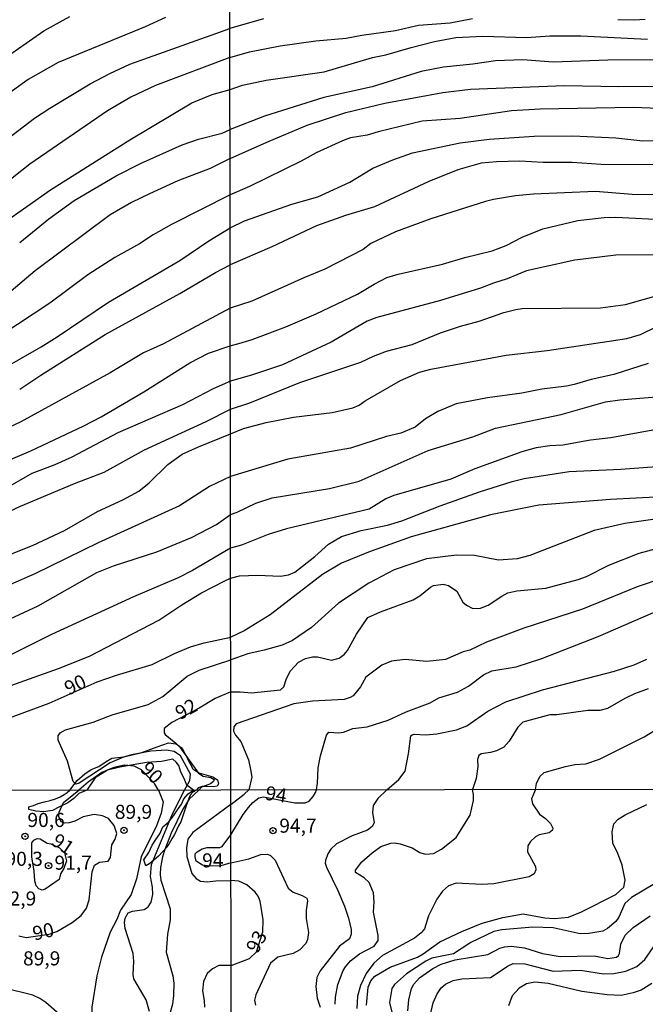
# Model space of a CAD drawing. Units: millimetres. Extents: x 185548 to 187962, y 1660429 to 1663206.
# Drawn here: x 187438 to 187549, y 1662610 to 1662785 of the extents above; entities that cross this region are included whole.
import ezdxf
from ezdxf.enums import TextEntityAlignment as Align

# ---------------------------------------------------------------- set-up
doc = ezdxf.new("R2010")
doc.units = ezdxf.units.MM
for name, color, linetype in [('IMAGEM', 7, 'Continuous'), ('V-BARRANCO', 42, 'Continuous'), ('V-CURVA_DE_NIVEL', 4, 'Continuous'), ('V-CURVA_MESTRA', 1, 'Continuous'), ('V-PONTO_DE_APARELHO', 4, 'Continuous'), ('V-TEXTO_DE_ALTIMETRIA', 2, 'Continuous'), ('X-LIMITE_1000', 7, 'Continuous')]:
    doc.layers.add(name, color=color, linetype=linetype)
picture_1 = doc.add_image_def('image1.jpg', size_in_pixel=(4022, 4626))

# ---------------------------------------------------------------- blocks, each defined once
blk = doc.blocks.new('805')
at = {"color": 0, "linetype": 'ByBlock', "lineweight": -2}
for radius in [0.562, 0.0806]:
    blk.add_circle((0, 0), radius, dxfattribs=at)

msp = doc.modelspace()

# ---------------------------------------------------------------- linework, layer by layer
at = {"layer": 'V-BARRANCO'}
msp.add_lwpolyline([(187450.18, 1662648.43), (187448.8, 1662647.84), (187447.9, 1662646.92), (187446.85, 1662646.16), (187445.37, 1662645.46), (187444.09, 1662644.81), (187442.51, 1662644.6), (187441.12, 1662644.67), (187439.92, 1662644.99), (187439.87, 1662645.44), (187440.73, 1662645.72), (187441.56, 1662646.07), (187442.67, 1662646.32), (187443.7, 1662646.58), (187444.66, 1662646.9), (187445.44, 1662647.26), (187446.15, 1662647.64), (187446.68, 1662647.99), (187447.16, 1662648.43), (187448.47, 1662650.12), (187449.85, 1662651.34), (187450.97, 1662652.12), (187452.31, 1662652.65), (187453.62, 1662653.49), (187454.65, 1662654.1), (187456.75, 1662654.36), (187459.99, 1662655.13), (187462.67, 1662656.14), (187464.69, 1662656.85), (187466.07, 1662656.64), (187467.11, 1662655.9), (187468.08, 1662653.96), (187469.03, 1662652.21), (187470.07, 1662651.52), (187472.61, 1662650.8), (187473.42, 1662650.27), (187473.61, 1662649.53), (187473.37, 1662649.13), (187472.71, 1662649), (187471.49, 1662649.08), (187470.69, 1662649.05), (187470, 1662648.83), (187469.66, 1662648.45), (187469.02, 1662648.08), (187468.58, 1662647.54), (187468.32, 1662646.93), (187468.09, 1662646.28), (187467.86, 1662645.62), (187467.62, 1662644.95), (187467.35, 1662644.24), (187467.12, 1662643.52), (187466.88, 1662642.79), (187466.5, 1662642.06), (187466.12, 1662641.3), (187465.77, 1662640.53), (187465.31, 1662639.75), (187464.85, 1662638.96), (187464.31, 1662638.2), (187463.67, 1662637.44), (187462.91, 1662636.69), (187462.13, 1662635.97), (187461.41, 1662635.42), (187460.69, 1662635), (187460.33, 1662636.07), (187461.2, 1662637.37), (187461.82, 1662638.68), (187462.48, 1662639.66), (187463.15, 1662640.66), (187463.68, 1662641.92), (187464.77, 1662642.82), (187465.59, 1662643.85), (187466.33, 1662644.91), (187466.99, 1662645.94), (187467.45, 1662646.86), (187468.2, 1662647.75), (187469.12, 1662648.45), (187467.96, 1662649.33), (187467.51, 1662650.47), (187466.87, 1662651.61), (187466.55, 1662652.81), (187466.04, 1662653.41), (187465.49, 1662653.95), (187463.45, 1662653.53), (187460.77, 1662653.31), (187456.07, 1662652.48), (187453.9, 1662652), (187451.67, 1662650.59)], close=True, dxfattribs=at)
at = {"layer": 'V-CURVA_DE_NIVEL'}
for points in [[(187464.2, 1662785.62), (187460.58, 1662783.96), (187445.08, 1662777.64), (187439.8, 1662774.63), (187434.18, 1662770.61)], [(187434.94, 1662777.96), (187442.59, 1662783.3), (187447.18, 1662785.83)], [(187475.63, 1662778.51), (187479.07, 1662779.56), (187484.53, 1662780.62), (187490.86, 1662781.48), (187496.28, 1662781.95), (187499.07, 1662782.53), (187505.01, 1662783.35), (187509.09, 1662784.25), (187514.73, 1662784.7), (187518.73, 1662785.48)], [(187481.57, 1662785.39), (187475.63, 1662783.7)], [(187544.53, 1662785.3), (187547.5, 1662785.22), (187549.39, 1662785.37)], [(187432.56, 1662761.45), (187440.88, 1662767.74), (187443.63, 1662769.56), (187450.79, 1662773.87), (187454.26, 1662775.72), (187457.86, 1662777.34), (187475.63, 1662783.7)], [(187475.63, 1662778.51), (187462.41, 1662773.55), (187458.03, 1662771.48), (187453.9, 1662769.05), (187440.06, 1662759.62), (187432.3, 1662753.49)], [(187551.8, 1662778.15), (187542.77, 1662778.06), (187533.05, 1662777.71), (187527.63, 1662778.12), (187522.77, 1662777.93), (187518.77, 1662777.33), (187513.57, 1662776.81), (187509.57, 1662776.06), (187500.88, 1662773.33), (187492.32, 1662771.46), (187481.74, 1662768.12), (187475.65, 1662765.76)], [(187475.65, 1662760.59), (187482.17, 1662763.52), (187489.35, 1662766.49), (187496.23, 1662768.77), (187503.12, 1662770.45), (187513.44, 1662772.32), (187518.34, 1662772.92), (187535.07, 1662773.54), (187544.71, 1662773.37), (187556.06, 1662773.46)], [(187554.73, 1662769.33), (187547.29, 1662769.63), (187530.73, 1662769.37), (187525.61, 1662769.05), (187516.53, 1662767.69), (187509.74, 1662767.2), (187501.95, 1662765.33), (187499.98, 1662764.72), (187497.05, 1662764.25), (187495.63, 1662763.76), (187490.94, 1662761.58), (187488.28, 1662760.12), (187479.12, 1662755.65), (187475.66, 1662754.13)], [(187438.27, 1662745.7), (187443.46, 1662749.87), (187447.95, 1662753.13), (187455.43, 1662757.54), (187459.71, 1662759.69), (187467.14, 1662763.05), (187470.01, 1662764.03), (187474.21, 1662765.09), (187475.65, 1662765.76)], [(187475.67, 1662748.31), (187478.23, 1662749.52), (187486.6, 1662752.49), (187491.24, 1662753.82), (187496.92, 1662756.38), (187500.98, 1662758.88), (187504.55, 1662760.38), (187508.06, 1662761.61), (187516.49, 1662763.37), (187521.65, 1662764.04), (187529.65, 1662764.55), (187536.53, 1662764.64), (187544.19, 1662764.27), (187548.96, 1662763.71), (187550.77, 1662763.8)], [(187475.65, 1662760.59), (187472.12, 1662758.83), (187466.37, 1662756.62), (187461.35, 1662754.34), (187458.11, 1662752.79), (187454.32, 1662750.62), (187441.01, 1662740.63), (187436.73, 1662737.05)], [(187475.66, 1662754.13), (187465.26, 1662748.87), (187461.99, 1662747.04), (187459.56, 1662745.46), (187455.17, 1662743.04), (187450.36, 1662739.95), (187443.63, 1662734.9), (187434.9, 1662729.15)], [(187554.51, 1662754.08), (187547.07, 1662754.21), (187540.53, 1662754.75), (187529.52, 1662754.25), (187526.34, 1662753.95), (187522.43, 1662753.33), (187521.01, 1662752.96), (187511.29, 1662749.91), (187505.05, 1662747.58), (187500.62, 1662745.48), (187499.26, 1662744.46), (187492.47, 1662740.94), (187488.75, 1662739.43), (187479.5, 1662735.28), (187475.68, 1662734.04)], [(187475.69, 1662727.31), (187477.22, 1662727.73), (187479.55, 1662728.46), (187485.52, 1662730.72), (187490.94, 1662733.02), (187498.3, 1662736.53), (187501.24, 1662738.31), (187503.5, 1662739.44), (187505.52, 1662740.06), (187513.35, 1662741.86), (187517.35, 1662743.03), (187522.21, 1662744.19), (187524.71, 1662745.13), (187527.52, 1662746.64), (187531.18, 1662748.1), (187537.44, 1662749.61), (187542.08, 1662750.12), (187544.15, 1662750.19), (187562.77, 1662749.24)], [(187431.6, 1662721.15), (187442.08, 1662727.15), (187444.91, 1662728.9), (187454.06, 1662735.1), (187466.71, 1662742.48), (187471.9, 1662746), (187475.67, 1662748.31)], [(187551.42, 1662743.5), (187544.15, 1662743.46), (187536.88, 1662742.53), (187528.32, 1662740.62), (187524.88, 1662739.2), (187522.43, 1662738.47), (187520.15, 1662737.56), (187513.05, 1662735.39), (187501.74, 1662732.34), (187500.02, 1662731.69), (187493.59, 1662727.97), (187484.96, 1662723.93), (187479.63, 1662722.18), (187475.7, 1662721.08)], [(187475.7, 1662716.11), (187479.16, 1662717.2), (187488.06, 1662720.83), (187498.86, 1662724.4), (187501.14, 1662725.5), (187503.42, 1662726.38), (187507.98, 1662727.58), (187513.01, 1662729.61), (187516.6, 1662730.85), (187519.89, 1662731.69), (187524.28, 1662733.26), (187526.38, 1662733.8), (187527.55, 1662733.95), (187541.44, 1662734.06), (187545.91, 1662734.66), (187552.19, 1662736.44)], [(187475.68, 1662734.04), (187463.82, 1662727.71), (187460.28, 1662726.07), (187454.32, 1662722.55), (187438.48, 1662713.82), (187429.75, 1662709.76)], [(187427.09, 1662703.12), (187440.27, 1662708.67), (187449.64, 1662713.1), (187452.75, 1662714.72), (187460.33, 1662719.19), (187468.5, 1662724.3), (187471.82, 1662726.03), (187475.69, 1662727.31)], [(187549.91, 1662724.19), (187543.8, 1662722.23), (187539.8, 1662721.35), (187536.79, 1662720.44), (187535.42, 1662720.14), (187531.01, 1662719.65), (187527.46, 1662718.92), (187521.39, 1662718.12), (187515.8, 1662717.05), (187512.53, 1662715.67), (187510.38, 1662714.38), (187508.55, 1662712.87), (187506, 1662711.82), (187503.42, 1662711.2), (187497.05, 1662709.13), (187485.91, 1662707.2), (187475.72, 1662704.13)], [(187475.7, 1662721.08), (187472.67, 1662719.72), (187467.22, 1662716.85), (187455.73, 1662711.87), (187447.55, 1662707.54), (187444.53, 1662706.18), (187440.44, 1662704.63), (187430.05, 1662698.71)], [(187475.72, 1662697.36), (187476.9, 1662697.78), (187480.21, 1662699.39), (187483.12, 1662700.32), (187493.31, 1662702.01), (187498.6, 1662703.28), (187510.86, 1662708.73), (187518.77, 1662711.15), (187522.77, 1662712.73), (187534.47, 1662715.15), (187542.34, 1662717.39), (187544.88, 1662717.76), (187552.75, 1662718.4)], [(187433.54, 1662696.62), (187438.44, 1662698.86), (187448.02, 1662702.9), (187453.3, 1662704.88), (187460.45, 1662708.84), (187471.4, 1662713.87), (187475.7, 1662716.11)], [(187553.35, 1662712.81), (187543.29, 1662710.98), (187539.67, 1662710.55), (187534.73, 1662709.71), (187532.45, 1662709.59), (187530.04, 1662709.2), (187527.46, 1662708.49), (187519.12, 1662705.48), (187514.86, 1662703.67), (187504.71, 1662700.73), (187503.29, 1662700.14), (187500.36, 1662698.31), (187485.65, 1662694.81), (187482.43, 1662693.82), (187477.7, 1662691.95), (187475.73, 1662691.4)], [(187475.74, 1662686.08), (187477.34, 1662686.5), (187480.53, 1662686.6), (187484.58, 1662686.42), (187486, 1662686.64), (187487.16, 1662687.13), (187490.69, 1662689.89), (187493.13, 1662692.1), (187495.41, 1662693.48), (187498.94, 1662694.51), (187503.63, 1662695.5), (187506.13, 1662696.27), (187512.96, 1662698.92), (187519.93, 1662701.39), (187525.76, 1662703.26), (187527.89, 1662703.76), (187535.89, 1662705.03), (187545.05, 1662705.41), (187553.01, 1662706.02)], [(187475.72, 1662704.13), (187471.99, 1662702.37), (187466.67, 1662698.92), (187452.19, 1662692.34), (187440.99, 1662686.85), (187432.26, 1662683.04), (187424.85, 1662679.5), (187419.15, 1662676.57), (187407.48, 1662669.99), (187389.68, 1662658.75), (187388.42, 1662657.79), (187387.72, 1662656.96), (187387.74, 1662656.02), (187389.36, 1662653.58), (187392.07, 1662648.36)], [(187434.95, 1662678.08), (187441.54, 1662681.16), (187451.98, 1662687.08), (187454.96, 1662688.28), (187462.62, 1662690.75), (187468.8, 1662693.3), (187473.23, 1662695.6), (187475.32, 1662697.07), (187475.72, 1662697.36)], [(187550.72, 1662696.49), (187545.78, 1662695.78), (187540.32, 1662694.55), (187528.92, 1662690.12), (187526.64, 1662689.5), (187523.35, 1662689.24), (187519.07, 1662690.08), (187515.85, 1662690.16), (187510.56, 1662689.48), (187510.56, 1662689.48), (187504.79, 1662687.54), (187500.28, 1662685.2), (187494.92, 1662681.61), (187490.13, 1662677.28), (187486.73, 1662675), (187484.88, 1662674.16), (187481.7, 1662673.26), (187478.81, 1662672.64), (187475.75, 1662671.59)], [(187475.73, 1662691.4), (187468.97, 1662687.42), (187466.41, 1662686.15), (187458.49, 1662682.76), (187443.93, 1662676.05), (187431.92, 1662670.07), (187428.73, 1662668.77), (187422.73, 1662665.58), (187413.23, 1662661.11), (187411.65, 1662659.9), (187410.04, 1662658.36), (187408.39, 1662657.32), (187407.94, 1662656.64), (187407.94, 1662656.26), (187408.74, 1662655.49), (187411.06, 1662654.38), (187415.53, 1662651.7), (187417.66, 1662650.06), (187417.95, 1662649.4), (187417.72, 1662649.16), (187417.19, 1662649.06), (187409.91, 1662648.97), (187408.44, 1662648.7), (187408.16, 1662648.38)], [(187475.76, 1662665.89), (187477.45, 1662665.88), (187479.46, 1662665.69), (187484.58, 1662666.25), (187485.2, 1662666.79), (187485.69, 1662668.28), (187486.36, 1662669.61), (187487.78, 1662671.13), (187489.05, 1662671.8), (187490.26, 1662672.1), (187491.2, 1662672.08), (187493.65, 1662671.5), (187495.01, 1662671.84), (187495.97, 1662672.57), (187496.49, 1662673.22), (187498.1, 1662676.1), (187500.12, 1662679.07), (187502.34, 1662680.08), (187508.15, 1662682.25), (187509.33, 1662682.94), (187511.24, 1662684.49), (187511.76, 1662684.75), (187513.48, 1662685.03), (187514.43, 1662684.77), (187515.95, 1662683.76), (187517, 1662681.82), (187517.65, 1662681.28), (187518.77, 1662680.7), (187520.15, 1662680.75), (187521.48, 1662681.26), (187523.89, 1662682.88), (187525.01, 1662683.44), (187526.6, 1662683.8), (187531.76, 1662684.3), (187537.48, 1662685.82), (187538.94, 1662686.38), (187542.94, 1662688.36), (187548.32, 1662690.51), (187554.21, 1662692.1)], [(187433.97, 1662666.05), (187445.17, 1662670.01), (187450.66, 1662672.22), (187462.99, 1662678.63), (187467.05, 1662681.36), (187470.58, 1662683.49), (187474.72, 1662685.59), (187475.74, 1662686.08)], [(187552.53, 1662686.08), (187547.98, 1662684.51), (187538.26, 1662680.55), (187527.8, 1662677.18), (187521.22, 1662674.68), (187518.26, 1662673.3), (187517.05, 1662672.96), (187513.91, 1662671.65), (187513.91, 1662671.65), (187510.6, 1662671.28), (187506.77, 1662671.63), (187504.32, 1662671.35), (187502.6, 1662670.6), (187499.78, 1662668.51), (187498.83, 1662666.79), (187497.48, 1662665.2), (187496.96, 1662664.87), (187495.89, 1662664.53), (187490.3, 1662664.25), (187486.99, 1662663.76), (187476.73, 1662660.21), (187476.29, 1662659.67), (187476.27, 1662658.9), (187476.62, 1662658.17), (187477.56, 1662657.09), (187478.9, 1662653.78), (187479.28, 1662652.1), (187479.48, 1662650.73), (187478.97, 1662648.46)], [(187490.97, 1662648.48), (187491.2, 1662649.65), (187491.28, 1662652.4), (187491.71, 1662654.51), (187492.77, 1662658.17), (187493.2, 1662658.7), (187494.99, 1662658.62), (187495.8, 1662658.74), (187497.44, 1662659.37), (187500.02, 1662659.69), (187503.72, 1662660.87), (187506.92, 1662662.34), (187511.16, 1662663.93), (187512.75, 1662664.79), (187516.06, 1662665.82), (187517.97, 1662666.9), (187520.66, 1662668.92), (187522.17, 1662669.59), (187526.47, 1662670.34), (187531.03, 1662671.8), (187541.01, 1662675.71), (187555.33, 1662681.91)], [(187467.57, 1662648.45), (187468.5, 1662650.13), (187468.62, 1662651.28), (187466.84, 1662654.49), (187465.73, 1662655.27), (187464.37, 1662655.53), (187461.56, 1662655.34), (187458.11, 1662654.72), (187456.71, 1662654.27), (187454.36, 1662653.27), (187448.83, 1662649.68), (187448.25, 1662649.46), (187447.76, 1662649.96), (187446.78, 1662653.58), (187445.12, 1662657.28), (187445.1, 1662658.06), (187445.48, 1662658.6), (187446.4, 1662659.11), (187451.3, 1662660.51), (187454.72, 1662661.79), (187461.09, 1662663.62), (187463.69, 1662665.05), (187468.01, 1662668.65), (187470.18, 1662669.71), (187475.75, 1662671.59)], [(187549.91, 1662666.4), (187547.46, 1662665.52), (187545.74, 1662664.7), (187542.69, 1662662.9), (187541.31, 1662662.55), (187539.22, 1662662.55), (187533.7, 1662661.82), (187532.45, 1662661.78), (187527.67, 1662660.49), (187526.77, 1662659.63), (187525.22, 1662657.14), (187524.27, 1662656.06), (187522.99, 1662655.43), (187521.91, 1662655.09), (187520.23, 1662654.87), (187519.84, 1662654.6), (187519.59, 1662653.86), (187519.63, 1662652.62), (187519.37, 1662650.47), (187518.72, 1662648.51)], [(187475.76, 1662665.89), (187472.99, 1662664.69), (187470.14, 1662662.96), (187465.31, 1662660.43), (187463.94, 1662659.39), (187463.94, 1662658.6), (187464.13, 1662658.32), (187466.03, 1662656.79), (187466.73, 1662656.04), (187470.03, 1662651.46), (187470.89, 1662650.89), (187472.25, 1662650.66), (187472.84, 1662650.34), (187472.69, 1662649.97), (187472.16, 1662649.57), (187470.57, 1662648.95), (187470.07, 1662648.45)], [(187529.91, 1662648.52), (187530.1, 1662649.61), (187530.64, 1662650.86), (187531.46, 1662651.54), (187535.2, 1662652.62), (187536.88, 1662652.96), (187538.86, 1662653.09), (187541.27, 1662653.91), (187549.22, 1662657.91), (187555.01, 1662661.43)], [(187461.35, 1662609.1), (187460.71, 1662611.19), (187458.53, 1662614.91), (187458.42, 1662615.67), (187458.57, 1662618.02), (187458.42, 1662619.39), (187457.01, 1662623.87), (187456.88, 1662624.9), (187457.03, 1662625.71), (187457.53, 1662626.63), (187458.3, 1662626.94), (187460.37, 1662627.24), (187461.07, 1662627.71), (187461.62, 1662628.53), (187461.92, 1662629.9), (187461.92, 1662629.9), (187461.86, 1662631.22), (187461.52, 1662633.1), (187461.69, 1662635.23), (187465.4, 1662644.2), (187467.57, 1662648.45)], [(187470.07, 1662648.45), (187468.37, 1662646.83), (187467.24, 1662645.06), (187465.19, 1662640.79), (187464.06, 1662637.88), (187463.65, 1662636.6), (187463.31, 1662634.68), (187463.23, 1662633.44), (187463.35, 1662632.46), (187465, 1662627.33), (187464.98, 1662625.41), (187464.51, 1662622.85), (187464.29, 1662619.65), (187465.49, 1662615.46), (187465.66, 1662614.14), (187465.62, 1662611.96), (187465.4, 1662610.42), (187464.89, 1662608.5)], [(187475.78, 1662645.86), (187478.14, 1662647.7)], [(187475.79, 1662640.51), (187477.98, 1662644.11), (187478.9, 1662645.33), (187479.69, 1662646.25), (187480.76, 1662647.06), (187481.57, 1662647.23), (187487.17, 1662646.2), (187488.97, 1662646.2), (187489.68, 1662646.48), (187490.42, 1662647.3), (187490.81, 1662648), (187490.97, 1662648.48)], [(187478.14, 1662647.7), (187478.97, 1662648.46)], [(187494.31, 1662610.39), (187494.36, 1662611.63), (187494.78, 1662613.9), (187495.72, 1662616.38), (187496.15, 1662617.06), (187497.05, 1662618.13), (187498.61, 1662619.37), (187501.24, 1662620.74), (187501.93, 1662621.73), (187501.93, 1662622.62), (187501.11, 1662626.77), (187501.24, 1662628.61), (187501.11, 1662630.19), (187500.35, 1662632.01), (187499.49, 1662632.84), (187497.95, 1662633.82), (187497.91, 1662634.23), (187499.02, 1662635.67), (187500.88, 1662637.27), (187502.4, 1662638.4), (187504.19, 1662639.02), (187504.92, 1662639.08), (187505.86, 1662638.91), (187508, 1662638.16), (187509.33, 1662637.35), (187510.35, 1662637.07), (187511.76, 1662637.2), (187513.18, 1662637.93), (187515.78, 1662640.03), (187518.28, 1662643.96), (187518.9, 1662646.61), (187518.88, 1662647.64), (187518.72, 1662648.51)], [(187529.91, 1662648.52), (187529.21, 1662646.91), (187529.38, 1662645.97), (187530.62, 1662644.17), (187531.69, 1662643.38), (187532.54, 1662642.51), (187532.99, 1662641.65), (187532.93, 1662641.29), (187532.31, 1662640.84), (187530.54, 1662640.5), (187529.9, 1662640.15), (187528.99, 1662639.28), (187528.52, 1662638.53), (187528.5, 1662637.46), (187529.89, 1662634.85), (187529.94, 1662634.25), (187529.66, 1662633.59), (187528.78, 1662633.05), (187522.5, 1662631.77), (187520.36, 1662631.69), (187515.83, 1662631.9), (187514.46, 1662631.43), (187513.36, 1662630.49), (187512.4, 1662629.08), (187510.91, 1662626.09), (187510.18, 1662623.78), (187509.58, 1662623.09), (187508.43, 1662622.11), (187502.7, 1662619.03), (187501.2, 1662617.68), (187499.83, 1662615.87), (187498.8, 1662613.73), (187498.29, 1662611.85), (187498.16, 1662609.67)], [(187475.78, 1662645.86), (187469, 1662640.89), (187468.14, 1662639.72), (187467.88, 1662638.1), (187467.95, 1662636.66), (187468.87, 1662633.65), (187469.65, 1662632.71), (187470.42, 1662632.28), (187471.56, 1662632.15), (187473.14, 1662632.33), (187475.8, 1662632.36)], [(187499.85, 1662610.26), (187500.2, 1662613.43), (187500.66, 1662614.54), (187501.37, 1662615.4), (187504.11, 1662616.96), (187508.94, 1662618.79), (187509.93, 1662619.33), (187512.92, 1662621.47), (187516.81, 1662623.33), (187520.4, 1662624.82), (187524.08, 1662625.83), (187527.71, 1662626.43), (187531.56, 1662625.74), (187533.27, 1662625.61), (187535.75, 1662625.89), (187538.06, 1662626.79), (187544.18, 1662629.89), (187545.59, 1662631.22), (187545.84, 1662632.46), (187545.29, 1662635.11), (187544.52, 1662637.16), (187543.62, 1662639), (187543.53, 1662641.05), (187543.83, 1662642.42), (187544.6, 1662643.26), (187545.8, 1662644.04), (187549.69, 1662645.86)], [(187475.79, 1662635.53), (187474.01, 1662635), (187472.06, 1662634.94), (187470.76, 1662635.11), (187469.65, 1662635.79), (187469.44, 1662636.6), (187469.46, 1662637.09), (187469.78, 1662637.48), (187470.7, 1662638.01), (187471.56, 1662638.22), (187473.82, 1662638.26), (187474.22, 1662638.41), (187475.79, 1662640.51)], [(187443.81, 1662638.9), (187445.32, 1662638.19), (187446.24, 1662637.29), (187446.6, 1662635.85), (187446.12, 1662634.48), (187445.53, 1662633.58), (187445.29, 1662632.58), (187442.79, 1662630.83), (187442.26, 1662630.68), (187441.7, 1662630.87), (187441.19, 1662631.43), (187440.95, 1662632.33), (187440.85, 1662634.02), (187440.43, 1662636.56), (187440.42, 1662639.04), (187440.77, 1662639.54), (187441.4, 1662639.82), (187441.92, 1662639.8), (187443.14, 1662639.03), (187443.81, 1662638.9)], [(187475.79, 1662635.53), (187478.96, 1662636.24), (187481.1, 1662637.01), (187482.3, 1662637.03), (187482.85, 1662636.82), (187483.67, 1662635.96), (187485.97, 1662631.02), (187486.83, 1662630.32), (187488.46, 1662629.72), (187489.27, 1662629.25), (187489.38, 1662628.74), (187489.16, 1662627.11), (187489.18, 1662625.62), (187489.57, 1662623.14), (187489.4, 1662621.9), (187489.1, 1662621.17), (187488.03, 1662620.05), (187486.88, 1662619.43), (187484.1, 1662618.77), (187482.83, 1662617.68), (187480.24, 1662612.06), (187479.99, 1662611.12), (187480.18, 1662610.22)], [(187555.44, 1662634.38), (187546.93, 1662629.38), (187545.78, 1662628.27), (187544.69, 1662625.87), (187544.14, 1662625.12), (187542.68, 1662623.88), (187541.87, 1662623.41), (187539.39, 1662622.96), (187537.81, 1662622.92), (187533.02, 1662623.95), (187529.43, 1662624.07), (187523.91, 1662623.6), (187522.5, 1662623.35), (187518.44, 1662621.34), (187515.31, 1662619.33), (187511.46, 1662618.56), (187510.4, 1662618.04), (187506.97, 1662615.8), (187504.83, 1662613.88), (187504.36, 1662613.22), (187503.94, 1662610.73), (187504.66, 1662607.83)], [(187475.82, 1662617.3), (187479.09, 1662618.54), (187480.35, 1662619.69), (187481.46, 1662623.24), (187481.55, 1662625.4), (187481.01, 1662628.7), (187480.63, 1662629.59), (187480.12, 1662630.3), (187478.62, 1662631.58), (187477.22, 1662632.25), (187475.8, 1662632.36)], [(187511.16, 1662608.34), (187511.74, 1662610.67), (187512.42, 1662612.23), (187513.15, 1662613.3), (187513.9, 1662613.98), (187515.26, 1662614.6), (187516.81, 1662614.92), (187521.9, 1662615.14), (187525.02, 1662617.23), (187525.96, 1662617.62), (187527.99, 1662617.57), (187533.06, 1662616.29), (187537.89, 1662616.46), (187542, 1662615.82), (187543.84, 1662615.86), (187545.97, 1662616.29), (187547.9, 1662617.12), (187549.33, 1662618.34), (187551.64, 1662621.68)], [(187475.82, 1662617.3), (187473.65, 1662617.3), (187472.54, 1662616.68), (187471.58, 1662615.86), (187470.91, 1662614.44), (187470.76, 1662612.77), (187471.06, 1662611.06), (187471.08, 1662609.91)], [(187550.55, 1662614.11), (187548.67, 1662612.89), (187547.26, 1662612.42), (187545.12, 1662611.97), (187542.64, 1662612.1), (187538.15, 1662612.66), (187532.12, 1662614.07), (187529.79, 1662614.35), (187528.31, 1662614.02), (187526.99, 1662613.28), (187525.74, 1662611.89), (187525.1, 1662610.14)]]:
    msp.add_lwpolyline(points, dxfattribs=at)
at = {"layer": 'V-CURVA_MESTRA'}
for points in [[(187475.64, 1662772.87), (187477.88, 1662773.62), (187482.04, 1662774.49), (187492.36, 1662775.97), (187500.92, 1662778.53), (187503.33, 1662779.01), (187507.8, 1662780.34), (187511.93, 1662781.37), (187515.72, 1662782.06), (187520.53, 1662782.32), (187528.32, 1662782.1), (187532.45, 1662782.36), (187537.95, 1662782.36), (187549.78, 1662781.8)], [(187435.33, 1662749.09), (187443.76, 1662755.01), (187457.86, 1662763.91), (187468.84, 1662770.46), (187472.44, 1662771.97), (187475.64, 1662772.87)], [(187552.79, 1662759.48), (187541.57, 1662759.56), (187536.41, 1662759.91), (187531.24, 1662759.91), (187527.12, 1662760.12), (187522.99, 1662760.02), (187520.23, 1662759.74), (187516.1, 1662758.6), (187510.94, 1662756.49), (187501.31, 1662752.04), (187496.15, 1662750.47), (187490.99, 1662748.62), (187483.07, 1662744.92), (187475.67, 1662741.69)], [(187438.27, 1662719.66), (187442.03, 1662722.13), (187453.47, 1662729.33), (187466.71, 1662736.61), (187473.05, 1662740.38), (187475.67, 1662741.69)], [(187475.71, 1662711.72), (187478, 1662712.66), (187482.04, 1662713.74), (187486.9, 1662714.66), (187493.78, 1662715.52), (187497.44, 1662716.32), (187498.6, 1662716.79), (187499.65, 1662717.56), (187505.91, 1662721.18), (187509.31, 1662722.64), (187511.29, 1662723.18), (187524.71, 1662725.65), (187531.98, 1662726.53), (187546.13, 1662728.66), (187548.53, 1662729.35), (187551.36, 1662730.72)], [(187435.62, 1662689.94), (187440.52, 1662691.88), (187446.23, 1662694.54), (187452.08, 1662697.92), (187456.58, 1662699.99), (187459.41, 1662701.52), (187461.26, 1662703.01), (187464.6, 1662706.27), (187467.14, 1662708.12), (187470.03, 1662709.38), (187475.71, 1662711.72)], [(187552.32, 1662700.52), (187543.24, 1662700.02), (187530.51, 1662699.03), (187521.91, 1662697.31), (187507.8, 1662693.41), (187500.23, 1662690.71), (187495.42, 1662688.73), (187492.06, 1662686.73), (187482.75, 1662679.54), (187478.13, 1662676.73), (187475.75, 1662675.6)], [(187431.19, 1662648.41), (187431.84, 1662649.29), (187434.18, 1662650.4), (187434.29, 1662650.59), (187433.43, 1662653.02), (187433.2, 1662655.36), (187432.64, 1662656.36), (187430.52, 1662656.92), (187427.79, 1662657.17), (187427.36, 1662657.36), (187427.34, 1662657.56), (187427.66, 1662657.83), (187429.54, 1662658.71), (187443.51, 1662663.9), (187452.02, 1662667.63), (187455.47, 1662668.84), (187461.82, 1662670.71), (187465.78, 1662672.67), (187468.63, 1662673.87), (187471.06, 1662674.61), (187475.75, 1662675.6)], [(187503.5, 1662648.49), (187505.63, 1662650.29), (187506.73, 1662651.8), (187507.35, 1662654.86), (187507.78, 1662658.06), (187507.97, 1662658.23), (187508.36, 1662658.38), (187510.43, 1662658.25), (187512.36, 1662658.4), (187515.85, 1662659.11), (187517.71, 1662659.86), (187521.45, 1662662.47), (187524.62, 1662664.12), (187531.16, 1662666.21), (187543.93, 1662669.56), (187547.42, 1662670.68), (187549.7, 1662671.67)], [(187462.91, 1662648.45), (187462.23, 1662649.59), (187459.92, 1662652.04), (187458.58, 1662652.66), (187456.92, 1662652.87), (187455, 1662652.44), (187452.89, 1662651.53), (187450.44, 1662649.87), (187448.75, 1662648.43)], [(187462.91, 1662648.45), (187463.78, 1662646.34), (187463.42, 1662644.33), (187462.55, 1662642.11), (187459.83, 1662636.56), (187459, 1662632.67), (187458.08, 1662629.9), (187456.18, 1662627.12), (187455.54, 1662625.45), (187454.35, 1662623.23), (187452.83, 1662618.79), (187451.98, 1662615.46), (187451.1, 1662609.91), (187451.08, 1662608.24), (187451.44, 1662605.43), (187451.38, 1662604.87), (187450.8, 1662604.2), (187449.82, 1662604.42), (187448.66, 1662605.23), (187445.76, 1662608.22), (187442.9, 1662610.7), (187441.88, 1662611.42), (187440.6, 1662612.02), (187435.83, 1662613.2)], [(187438.12, 1662622.53), (187439.44, 1662622.25), (187443.53, 1662622.84), (187444.89, 1662623.33), (187447.62, 1662624.9), (187449.22, 1662626.16), (187450.12, 1662627.46), (187450.63, 1662628.96), (187451.17, 1662633.91), (187451.59, 1662635.11), (187452.43, 1662635.64), (187453.96, 1662635.79), (187454.43, 1662636.47), (187454.62, 1662638.69), (187455.26, 1662639.72), (187455.5, 1662640.7), (187455.05, 1662642.15), (187454.07, 1662643.37), (187452.98, 1662643.86), (187451.53, 1662644.1), (187449.56, 1662643.67), (187448.07, 1662642.94), (187447.09, 1662642.64), (187446.25, 1662642.54), (187445.64, 1662642.81), (187445.22, 1662643.76), (187445.31, 1662644.5), (187446.06, 1662646.21), (187448.75, 1662648.43)], [(187503.5, 1662648.49), (187501.88, 1662646.96), (187501.05, 1662645.67), (187500.94, 1662644.48), (187501.26, 1662642.59), (187500.9, 1662641.99), (187500.05, 1662641.31), (187497.31, 1662640.33), (187494.53, 1662638.87), (187493.54, 1662637.97), (187493.03, 1662637.12), (187492.6, 1662635.92), (187492.54, 1662635.45), (187492.75, 1662634.77), (187494.81, 1662630.62), (187495.96, 1662627.8), (187496.67, 1662625.7), (187497.14, 1662623.65), (187497.16, 1662622.84), (187496.84, 1662622.02), (187495.1, 1662620.7), (187491.64, 1662616.34), (187491.08, 1662615.14), (187490.87, 1662613.56), (187491.13, 1662611.5), (187491.64, 1662609.88)], [(187507.21, 1662609.24), (187507.38, 1662611.21), (187507.89, 1662613.22), (187508.28, 1662613.98), (187509.3, 1662615.12), (187511.68, 1662616.74), (187513.13, 1662617.51), (187515.61, 1662618.3), (187521.43, 1662619.24), (187523.59, 1662620.37), (187524.38, 1662620.61), (187525.58, 1662620.7), (187527.93, 1662620.42), (187531.14, 1662619.43), (187534.3, 1662618.88), (187540.33, 1662618.99), (187542.72, 1662618.54), (187544.31, 1662618.77), (187544.67, 1662619.03), (187544.84, 1662619.39), (187545.05, 1662621.08), (187545.82, 1662622.67), (187547.23, 1662624.06), (187550.25, 1662626.11)]]:
    msp.add_lwpolyline(points, dxfattribs=at)
at = {"layer": 'X-LIMITE_1000'}
for p, q in [((187478.31, 1660431.26), (187475.14, 1663202.71)), ((187957.48, 1662649), (185548.97, 1662646.09))]:
    msp.add_line(p, q, dxfattribs=at)

# ---------------------------------------------------------------- block references
at = {"layer": 'V-PONTO_DE_APARELHO', "xscale": 0.999998301267624, "yscale": 0.999998301267624, "zscale": 0.999998301267624}
for p in [(187456.8, 1662641.3), (187483.26, 1662641.22), (187439.22, 1662640.22), (187443.4, 1662635)]:
    msp.add_blockref('805', p, dxfattribs=at)

# ---------------------------------------------------------------- texts
at = {"layer": 'V-TEXTO_DE_ALTIMETRIA'}
for s, rotation, p in [('90', 26, (187447.32, 1662664.52)), ('92', 29, (187467.16, 1662660.15)), ('90', 315, (187458.96, 1662651.44)), ('94', 351, (187481.64, 1662645.97)), ('91', 326, (187443.27, 1662638.22)), ('90', 13, (187441.07, 1662620.93)), ('93', 61, (187481.18, 1662618.91))]:
    msp.add_text(s, height=2.5, rotation=rotation, dxfattribs=at).set_placement(p, align=Align.BOTTOM_LEFT)
for s, p in [('89,9', (187455.17, 1662642.54)), ('90,6', (187439.65, 1662641.1)), ('94,7', (187484.39, 1662640.08)), ('90,3', (187435.76, 1662634.2)), ('91,7', (187444.46, 1662633.51)), ('94', (187470.68, 1662633.92)), ('92,9', (187434.59, 1662627.15)), ('89,9', (187438.87, 1662616.52))]:
    msp.add_text(s, height=2.5, dxfattribs=at).set_placement(p, align=Align.BOTTOM_LEFT)

# ---------------------------------------------------------------- referenced raster images: frames only (the image files are external)
at = {"layer": 'IMAGEM'}
image = msp.add_image(picture_1, insert=(185547.68, 1660428.94), size_in_units=(2414.07, 2776.6), dxfattribs=at)
image.dxf.flags = 7

doc.saveas('drawing.dxf')
